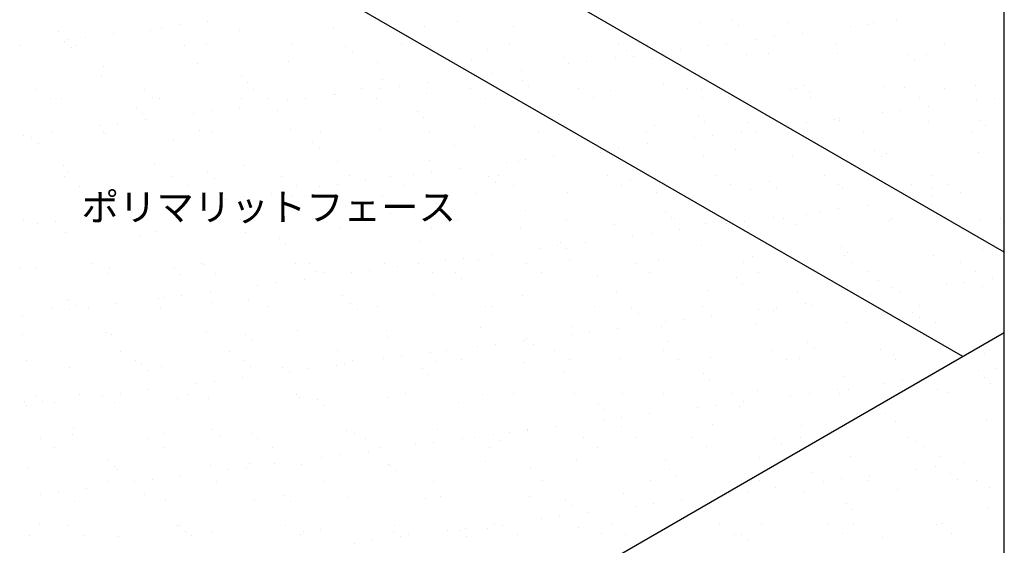
# Model space of a CAD drawing. Units: millimetres. Extents: x 0 to 1380, y 0 to 955.
# Drawn here: x 1021 to 1380, y 281 to 473 of the extents above; entities that cross this region are included whole.
import ezdxf
from ezdxf.enums import TextEntityAlignment as Align

# ---------------------------------------------------------------- set-up
doc = ezdxf.new("R2010")
doc.units = ezdxf.units.MM
doc.header["$LTSCALE"] = 0.5
for name, color, linetype in [('BOUSUI', 1, 'Continuous'), ('MOJI', 7, 'Continuous'), ('WAKU', 7, 'Continuous')]:
    doc.layers.add(name, color=color, linetype=linetype)
doc.layers.add('HATCH', color=9, linetype='Continuous', lineweight=5)

msp = doc.modelspace()

# ---------------------------------------------------------------- linework, layer by layer
at = {"layer": 'BOUSUI'}
for p, q in [((1380, 388.14), (710.99, 774.39)), ((1364.84, 349.99), (710.99, 727.49)), ((1021.25, 151.62), (1380, 358.74))]:
    msp.add_line(p, q, dxfattribs=at)
at = {"layer": 'HATCH', "linetype": 'Continuous'}
for p, q in [((1072.79, 470.06), (1072.79, 470.06)), ((1079.4, 470.93), (1079.4, 470.93)), ((1089.72, 472.29), (1089.72, 472.29)), ((1135.57, 470), (1135.57, 470)), ((1168.82, 470.43), (1168.82, 470.43)), ((1180.64, 472.24), (1180.64, 472.24)), ((1201.3, 470.27), (1201.3, 470.27)), ((1235.61, 471.51), (1235.61, 471.51)), ((1268.85, 471.93), (1268.85, 471.93)), ((1280.69, 472.83), (1280.69, 472.83)), ((1283.03, 470.68), (1283.03, 470.68)), ((1301.34, 471.78), (1301.34, 471.78)), ((1323.8, 470.22), (1323.8, 470.22)), ((1330.41, 471.09), (1330.41, 471.09)), ((1332.26, 471.71), (1332.26, 471.71)), ((1340.73, 472.45), (1340.73, 472.45)), ((1035.54, 468.5), (1035.54, 468.5)), ((1045.21, 466.43), (1045.21, 466.43)), ((1055.54, 467.79), (1055.54, 467.79)), ((1068.78, 468.92), (1068.78, 468.92)), ((1101.27, 468.77), (1101.27, 468.77)), ((1296.22, 466.59), (1296.22, 466.59)), ((1306.55, 467.95), (1306.55, 467.95)), ((1021.35, 463.29), (1021.35, 463.29)), ((1037.74, 464.8), (1037.74, 464.8)), ((1038.6, 465.56), (1038.6, 465.56)), ((1041.65, 463.49), (1041.65, 463.49)), ((1081.2, 463.56), (1081.2, 463.56)), ((1089.31, 463.68), (1089.31, 463.68)), ((1120.75, 463.64), (1120.75, 463.64)), ((1140.13, 463.24), (1140.13, 463.24)), ((1160.3, 463.71), (1160.3, 463.71)), ((1199.85, 463.78), (1199.85, 463.78)), ((1239.4, 463.85), (1239.4, 463.85)), ((1272.36, 463.45), (1272.36, 463.45)), ((1278.95, 463.92), (1278.95, 463.92)), ((1289.61, 465.72), (1289.61, 465.72)), ((1318.5, 464), (1318.5, 464)), ((1358.05, 464.07), (1358.05, 464.07)), ((1040.08, 462.66), (1040.08, 462.66)), ((1142.47, 461.1), (1142.47, 461.1)), ((1191.69, 462.12), (1191.69, 462.12)), ((1242.51, 461.68), (1242.51, 461.68)), ((1244.85, 459.54), (1244.85, 459.54)), ((1255.43, 461.22), (1255.43, 461.22)), ((1262.04, 462.09), (1262.04, 462.09)), ((1286.02, 460.02), (1286.02, 460.02)), ((1294.08, 460.56), (1294.08, 460.56)), ((1319.27, 460.45), (1319.27, 460.45)), ((1344.9, 460.12), (1344.9, 460.12)), ((1351.75, 460.29), (1351.75, 460.29)), ((1051.66, 455.78), (1051.66, 455.78)), ((1085.96, 457.02), (1085.96, 457.02)), ((1119.2, 457.44), (1119.2, 457.44)), ((1151.69, 457.28), (1151.69, 457.28)), ((1185.99, 458.52), (1185.99, 458.52)), ((1219.23, 458.94), (1219.23, 458.94)), ((1221.24, 456.72), (1221.24, 456.72)), ((1227.85, 457.59), (1227.85, 457.59)), ((1238.18, 458.95), (1238.18, 458.95)), ((1251.72, 458.79), (1251.72, 458.79)), ((1347.24, 457.98), (1347.24, 457.98)), ((1051.13, 452.53), (1051.13, 452.53)), ((1101.95, 452.1), (1101.95, 452.1)), ((1187.05, 452.22), (1187.05, 452.22)), ((1193.67, 453.09), (1193.67, 453.09)), ((1203.99, 454.45), (1203.99, 454.45)), ((1104.29, 449.95), (1104.29, 449.95)), ((1153.52, 450.97), (1153.52, 450.97)), ((1159.48, 448.59), (1159.48, 448.59)), ((1169.8, 449.95), (1169.8, 449.95)), ((1204.33, 450.54), (1204.33, 450.54)), ((1255.9, 449.41), (1255.9, 449.41)), ((1306.72, 448.98), (1306.72, 448.98)), ((1336.44, 448.54), (1336.44, 448.54)), ((1369.68, 448.96), (1369.68, 448.96)), ((1027.27, 447.39), (1027.27, 447.39)), ((1066.82, 447.46), (1066.82, 447.46)), ((1106.37, 447.53), (1106.37, 447.53)), ((1135.62, 445.45), (1135.62, 445.45)), ((1136.37, 445.53), (1136.37, 445.53)), ((1145.92, 447.6), (1145.92, 447.6)), ((1152.87, 447.72), (1152.87, 447.72)), ((1169.62, 445.96), (1169.62, 445.96)), ((1185.47, 447.67), (1185.47, 447.67)), ((1202.1, 445.8), (1202.1, 445.8)), ((1206.67, 448.39), (1206.67, 448.39)), ((1225.02, 447.74), (1225.02, 447.74)), ((1236.41, 447.04), (1236.41, 447.04)), ((1264.57, 447.82), (1264.57, 447.82)), ((1269.65, 447.46), (1269.65, 447.46)), ((1302.14, 447.31), (1302.14, 447.31)), ((1304.12, 447.89), (1304.12, 447.89)), ((1309.06, 446.83), (1309.06, 446.83)), ((1343.67, 447.96), (1343.67, 447.96)), ((1358.29, 447.85), (1358.29, 447.85)), ((1032.63, 443.97), (1032.63, 443.97)), ((1036.34, 444.03), (1036.34, 444.03)), ((1069.58, 444.45), (1069.58, 444.45)), ((1072.18, 444.05), (1072.18, 444.05)), ((1102.07, 444.3), (1102.07, 444.3)), ((1111.73, 444.12), (1111.73, 444.12)), ((1118.68, 443.22), (1118.68, 443.22)), ((1125.29, 444.09), (1125.29, 444.09)), ((1151.28, 444.19), (1151.28, 444.19)), ((1190.83, 444.26), (1190.83, 444.26)), ((1230.38, 444.33), (1230.38, 444.33)), ((1269.92, 444.4), (1269.92, 444.4)), ((1309.47, 444.48), (1309.47, 444.48)), ((1349.02, 444.55), (1349.02, 444.55)), ((1369.69, 443.38), (1369.69, 443.38)), ((1376.3, 444.25), (1376.3, 444.25)), ((1063.77, 440.95), (1063.77, 440.95)), ((1066.11, 438.81), (1066.11, 438.81)), ((1084.5, 438.72), (1084.5, 438.72)), ((1091.11, 439.59), (1091.11, 439.59)), ((1101.43, 440.95), (1101.43, 440.95)), ((1115.34, 439.83), (1115.34, 439.83)), ((1166.16, 439.39), (1166.16, 439.39)), ((1217.72, 438.27), (1217.72, 438.27)), ((1268.54, 437.83), (1268.54, 437.83)), ((1335.51, 438.88), (1335.51, 438.88)), ((1342.12, 439.75), (1342.12, 439.75)), ((1352.44, 441.11), (1352.44, 441.11)), ((1050.31, 434.22), (1050.31, 434.22)), ((1056.92, 435.09), (1056.92, 435.09)), ((1067.25, 436.45), (1067.25, 436.45)), ((1168.5, 437.25), (1168.5, 437.25)), ((1220.03, 434.47), (1220.03, 434.47)), ((1252.52, 434.32), (1252.52, 434.32)), ((1270.88, 435.69), (1270.88, 435.69)), ((1286.82, 435.55), (1286.82, 435.55)), ((1301.32, 434.38), (1301.32, 434.38)), ((1307.93, 435.25), (1307.93, 435.25)), ((1318.26, 436.61), (1318.26, 436.61)), ((1320.07, 435.98), (1320.07, 435.98)), ((1320.11, 436.71), (1320.11, 436.71)), ((1352.55, 435.82), (1352.55, 435.82)), ((1370.93, 436.27), (1370.93, 436.27)), ((1373.27, 434.13), (1373.27, 434.13)), ((1022.74, 430.59), (1022.74, 430.59)), ((1033.06, 431.95), (1033.06, 431.95)), ((1051.91, 431.69), (1051.91, 431.69)), ((1052.46, 431.31), (1052.46, 431.31)), ((1086.76, 432.55), (1086.76, 432.55)), ((1091.46, 431.76), (1091.46, 431.76)), ((1120, 432.97), (1120, 432.97)), ((1131.01, 431.83), (1131.01, 431.83)), ((1152.49, 432.81), (1152.49, 432.81)), ((1170.56, 431.91), (1170.56, 431.91)), ((1186.79, 434.05), (1186.79, 434.05)), ((1210.11, 431.98), (1210.11, 431.98)), ((1249.66, 432.05), (1249.66, 432.05)), ((1273.75, 430.75), (1273.75, 430.75)), ((1284.07, 432.11), (1284.07, 432.11)), ((1289.2, 432.12), (1289.2, 432.12)), ((1328.75, 432.19), (1328.75, 432.19)), ((1368.3, 432.27), (1368.3, 432.27)), ((1025.59, 429.8), (1025.59, 429.8)), ((1027.93, 427.66), (1027.93, 427.66)), ((1077.16, 428.68), (1077.16, 428.68)), ((1127.98, 428.24), (1127.98, 428.24)), ((1179.55, 427.12), (1179.55, 427.12)), ((1249.89, 427.61), (1249.89, 427.61)), ((1267.14, 429.88), (1267.14, 429.88)), ((1130.32, 426.1), (1130.32, 426.1)), ((1230.36, 426.68), (1230.36, 426.68)), ((1232.71, 424.54), (1232.71, 424.54)), ((1232.95, 425.38), (1232.95, 425.38)), ((1239.56, 426.25), (1239.56, 426.25)), ((1281.93, 425.56), (1281.93, 425.56)), ((1332.75, 425.13), (1332.75, 425.13)), ((1337.24, 424.07), (1337.24, 424.07)), ((1370.48, 424.49), (1370.48, 424.49)), ((1070.38, 419.98), (1070.38, 419.98)), ((1102.87, 419.83), (1102.87, 419.83)), ((1137.17, 421.06), (1137.17, 421.06)), ((1170.42, 421.49), (1170.42, 421.49)), ((1198.76, 420.88), (1198.76, 420.88)), ((1202.9, 421.33), (1202.9, 421.33)), ((1205.37, 421.75), (1205.37, 421.75)), ((1215.7, 423.11), (1215.7, 423.11)), ((1237.21, 422.57), (1237.21, 422.57)), ((1270.45, 422.99), (1270.45, 422.99)), ((1302.94, 422.83), (1302.94, 422.83)), ((1335.09, 422.98), (1335.09, 422.98)), ((1037.14, 419.56), (1037.14, 419.56)), ((1038.98, 417.53), (1038.98, 417.53)), ((1089.8, 417.1), (1089.8, 417.1)), ((1164.58, 416.38), (1164.58, 416.38)), ((1171.19, 417.25), (1171.19, 417.25)), ((1181.51, 418.61), (1181.51, 418.61)), ((1037.53, 415.58), (1037.53, 415.58)), ((1077.08, 415.65), (1077.08, 415.65)), ((1092.14, 414.95), (1092.14, 414.95)), ((1116.63, 415.73), (1116.63, 415.73)), ((1137, 412.75), (1137, 412.75)), ((1141.37, 415.97), (1141.37, 415.97)), ((1147.33, 414.11), (1147.33, 414.11)), ((1156.18, 415.8), (1156.18, 415.8)), ((1192.19, 415.54), (1192.19, 415.54)), ((1194.53, 413.39), (1194.53, 413.39)), ((1195.73, 415.87), (1195.73, 415.87)), ((1235.28, 415.94), (1235.28, 415.94)), ((1243.75, 414.42), (1243.75, 414.42)), ((1274.83, 416.01), (1274.83, 416.01)), ((1280.18, 412.6), (1280.18, 412.6)), ((1294.57, 413.98), (1294.57, 413.98)), ((1314.38, 416.09), (1314.38, 416.09)), ((1319.73, 412.67), (1319.73, 412.67)), ((1346.14, 412.86), (1346.14, 412.86)), ((1353.93, 416.16), (1353.93, 416.16)), ((1359.28, 412.75), (1359.28, 412.75)), ((1042.88, 412.17), (1042.88, 412.17)), ((1082.43, 412.24), (1082.43, 412.24)), ((1113.14, 409.61), (1113.14, 409.61)), ((1121.98, 412.31), (1121.98, 412.31)), ((1130.39, 411.88), (1130.39, 411.88)), ((1161.53, 412.39), (1161.53, 412.39)), ((1187.59, 409.58), (1187.59, 409.58)), ((1201.08, 412.46), (1201.08, 412.46)), ((1220.83, 410), (1220.83, 410)), ((1240.63, 412.53), (1240.63, 412.53)), ((1253.32, 409.85), (1253.32, 409.85)), ((1287.62, 411.08), (1287.62, 411.08)), ((1296.91, 411.83), (1296.91, 411.83)), ((1320.87, 411.51), (1320.87, 411.51)), ((1353.35, 411.35), (1353.35, 411.35)), ((1364.15, 409.77), (1364.15, 409.77)), ((1051.62, 405.95), (1051.62, 405.95)), ((1053.26, 406.84), (1053.26, 406.84)), ((1087.56, 408.07), (1087.56, 408.07)), ((1096.21, 407.38), (1096.21, 407.38)), ((1102.82, 408.25), (1102.82, 408.25)), ((1120.8, 408.5), (1120.8, 408.5)), ((1153.29, 408.34), (1153.29, 408.34)), ((1347.22, 407.54), (1347.22, 407.54)), ((1353.83, 408.41), (1353.83, 408.41)), ((1053.96, 403.81), (1053.96, 403.81)), ((1062.02, 402.88), (1062.02, 402.88)), ((1068.63, 403.75), (1068.63, 403.75)), ((1078.96, 405.11), (1078.96, 405.11)), ((1103.19, 404.83), (1103.19, 404.83)), ((1154.01, 404.39), (1154.01, 404.39)), ((1156.35, 402.25), (1156.35, 402.25)), ((1205.58, 403.27), (1205.58, 403.27)), ((1256.39, 402.83), (1256.39, 402.83)), ((1313.03, 403.04), (1313.03, 403.04)), ((1319.64, 403.91), (1319.64, 403.91)), ((1329.97, 405.27), (1329.97, 405.27)), ((1022.61, 399.82), (1022.61, 399.82)), ((1027.84, 398.37), (1027.84, 398.37)), ((1034.45, 399.25), (1034.45, 399.25)), ((1044.77, 400.6), (1044.77, 400.6)), ((1062.16, 399.89), (1062.16, 399.89)), ((1101.71, 399.96), (1101.71, 399.96)), ((1141.26, 400.03), (1141.26, 400.03)), ((1180.81, 400.1), (1180.81, 400.1)), ((1220.36, 400.18), (1220.36, 400.18)), ((1258.74, 400.69), (1258.74, 400.69)), ((1259.91, 400.25), (1259.91, 400.25)), ((1271.25, 398.52), (1271.25, 398.52)), ((1278.84, 398.54), (1278.84, 398.54)), ((1285.46, 399.41), (1285.46, 399.41)), ((1295.78, 400.77), (1295.78, 400.77)), ((1299.46, 400.32), (1299.46, 400.32)), ((1303.74, 398.36), (1303.74, 398.36)), ((1307.96, 401.71), (1307.96, 401.71)), ((1338.04, 399.6), (1338.04, 399.6)), ((1339.01, 400.39), (1339.01, 400.39)), ((1358.78, 401.27), (1358.78, 401.27)), ((1361.12, 399.13), (1361.12, 399.13)), ((1371.28, 400.02), (1371.28, 400.02)), ((1378.56, 400.46), (1378.56, 400.46)), ((1037.94, 395.09), (1037.94, 395.09)), ((1071.18, 395.51), (1071.18, 395.51)), ((1103.67, 395.36), (1103.67, 395.36)), ((1137.97, 396.59), (1137.97, 396.59)), ((1171.22, 397.02), (1171.22, 397.02)), ((1203.7, 396.86), (1203.7, 396.86)), ((1238.01, 398.1), (1238.01, 398.1)), ((1251.27, 394.91), (1251.27, 394.91)), ((1261.59, 396.27), (1261.59, 396.27)), ((1065.01, 393.68), (1065.01, 393.68)), ((1115.83, 393.25), (1115.83, 393.25)), ((1118.17, 391.1), (1118.17, 391.1)), ((1167.4, 392.12), (1167.4, 392.12)), ((1218.22, 391.69), (1218.22, 391.69)), ((1227.41, 391.77), (1227.41, 391.77)), ((1244.66, 394.04), (1244.66, 394.04)), ((1210.47, 389.54), (1210.47, 389.54)), ((1217.08, 390.41), (1217.08, 390.41)), ((1220.56, 389.54), (1220.56, 389.54)), ((1269.78, 390.56), (1269.78, 390.56)), ((1320.6, 390.13), (1320.6, 390.13)), ((1322.94, 387.98), (1322.94, 387.98)), ((1372.17, 389), (1372.17, 389)), ((1121.6, 384.03), (1121.6, 384.03)), ((1126.88, 383.92), (1126.88, 383.92)), ((1166.43, 384), (1166.43, 384)), ((1176.29, 385.04), (1176.29, 385.04)), ((1182.9, 385.91), (1182.9, 385.91)), ((1188.39, 385.11), (1188.39, 385.11)), ((1193.22, 387.27), (1193.22, 387.27)), ((1205.98, 384.07), (1205.98, 384.07)), ((1221.63, 385.53), (1221.63, 385.53)), ((1245.53, 384.14), (1245.53, 384.14)), ((1254.12, 385.38), (1254.12, 385.38)), ((1285.08, 384.21), (1285.08, 384.21)), ((1288.42, 386.61), (1288.42, 386.61)), ((1321.67, 387.04), (1321.67, 387.04)), ((1324.63, 384.28), (1324.63, 384.28)), ((1354.15, 386.88), (1354.15, 386.88)), ((1364.18, 384.36), (1364.18, 384.36)), ((1021.57, 382.52), (1021.57, 382.52)), ((1026.83, 382.54), (1026.83, 382.54)), ((1047.79, 383.78), (1047.79, 383.78)), ((1053.14, 380.37), (1053.14, 380.37)), ((1054.06, 382.37), (1054.06, 382.37)), ((1077.65, 382.1), (1077.65, 382.1)), ((1087.33, 383.85), (1087.33, 383.85)), ((1088.36, 383.6), (1088.36, 383.6)), ((1092.69, 380.44), (1092.69, 380.44)), ((1129.22, 380.98), (1129.22, 380.98)), ((1132.24, 380.51), (1132.24, 380.51)), ((1142.1, 380.54), (1142.1, 380.54)), ((1148.71, 381.41), (1148.71, 381.41)), ((1154.09, 383.87), (1154.09, 383.87)), ((1159.04, 382.77), (1159.04, 382.77)), ((1171.79, 380.58), (1171.79, 380.58)), ((1180.04, 380.54), (1180.04, 380.54)), ((1211.34, 380.66), (1211.34, 380.66)), ((1250.89, 380.73), (1250.89, 380.73)), ((1290.44, 380.8), (1290.44, 380.8)), ((1329.99, 380.87), (1329.99, 380.87)), ((1369.54, 380.94), (1369.54, 380.94)), ((1079.99, 379.95), (1079.99, 379.95)), ((1114.53, 376.91), (1114.53, 376.91)), ((1124.85, 378.27), (1124.85, 378.27)), ((1182.38, 378.39), (1182.38, 378.39)), ((1231.61, 379.42), (1231.61, 379.42)), ((1282.42, 378.98), (1282.42, 378.98)), ((1284.77, 376.83), (1284.77, 376.83)), ((1333.99, 377.86), (1333.99, 377.86)), ((1365.54, 377.07), (1365.54, 377.07)), ((1375.86, 378.43), (1375.86, 378.43)), ((1090.67, 373.76), (1090.67, 373.76)), ((1107.92, 376.04), (1107.92, 376.04)), ((1238.81, 373.62), (1238.81, 373.62)), ((1272.05, 374.05), (1272.05, 374.05)), ((1304.54, 373.89), (1304.54, 373.89)), ((1338.84, 375.13), (1338.84, 375.13)), ((1341.67, 373.93), (1341.67, 373.93)), ((1358.93, 376.2), (1358.93, 376.2)), ((1372.08, 375.55), (1372.08, 375.55)), ((1038.74, 370.62), (1038.74, 370.62)), ((1039.48, 370.95), (1039.48, 370.95)), ((1071.98, 371.04), (1071.98, 371.04)), ((1073.73, 371.53), (1073.73, 371.53)), ((1080.34, 372.41), (1080.34, 372.41)), ((1091.04, 369.83), (1091.04, 369.83)), ((1104.47, 370.89), (1104.47, 370.89)), ((1138.77, 372.12), (1138.77, 372.12)), ((1172.02, 372.54), (1172.02, 372.54)), ((1204.5, 372.39), (1204.5, 372.39)), ((1324.74, 371.7), (1324.74, 371.7)), ((1331.35, 372.57), (1331.35, 372.57)), ((1032.87, 368.01), (1032.87, 368.01)), ((1039.55, 367.03), (1039.55, 367.03)), ((1041.82, 368.81), (1041.82, 368.81)), ((1046.16, 367.9), (1046.16, 367.9)), ((1056.48, 369.26), (1056.48, 369.26)), ((1072.42, 368.09), (1072.42, 368.09)), ((1111.97, 368.16), (1111.97, 368.16)), ((1141.86, 369.39), (1141.86, 369.39)), ((1144.2, 367.25), (1144.2, 367.25)), ((1151.52, 368.23), (1151.52, 368.23)), ((1191.07, 368.3), (1191.07, 368.3)), ((1193.43, 368.27), (1193.43, 368.27)), ((1230.62, 368.37), (1230.62, 368.37)), ((1244.25, 367.83), (1244.25, 367.83)), ((1270.17, 368.45), (1270.17, 368.45)), ((1290.55, 367.2), (1290.55, 367.2)), ((1295.81, 366.71), (1295.81, 366.71)), ((1297.16, 368.07), (1297.16, 368.07)), ((1307.49, 369.43), (1307.49, 369.43)), ((1309.72, 368.52), (1309.72, 368.52)), ((1346.63, 366.27), (1346.63, 366.27)), ((1349.27, 368.59), (1349.27, 368.59)), ((1022.3, 364.76), (1022.3, 364.76)), ((1246.59, 365.69), (1246.59, 365.69)), ((1256.37, 362.7), (1256.37, 362.7)), ((1262.98, 363.57), (1262.98, 363.57)), ((1273.3, 364.93), (1273.3, 364.93)), ((1322.47, 362.57), (1322.47, 362.57)), ((1348.97, 364.13), (1348.97, 364.13)), ((1354.95, 362.41), (1354.95, 362.41)), ((1089.16, 359.13), (1089.16, 359.13)), ((1122.4, 359.56), (1122.4, 359.56)), ((1154.89, 359.4), (1154.89, 359.4)), ((1189.19, 360.64), (1189.19, 360.64)), ((1222.43, 361.06), (1222.43, 361.06)), ((1228.79, 359.07), (1228.79, 359.07)), ((1239.12, 360.43), (1239.12, 360.43)), ((1254.92, 360.91), (1254.92, 360.91)), ((1289.22, 362.14), (1289.22, 362.14)), ((1022.37, 358.05), (1022.37, 358.05)), ((1052.86, 358.68), (1052.86, 358.68)), ((1054.86, 357.9), (1054.86, 357.9)), ((1103.68, 358.25), (1103.68, 358.25)), ((1106.02, 356.1), (1106.02, 356.1)), ((1155.25, 357.12), (1155.25, 357.12)), ((1204.93, 355.93), (1204.93, 355.93)), ((1206.07, 356.69), (1206.07, 356.69)), ((1222.18, 358.2), (1222.18, 358.2)), ((1257.64, 355.56), (1257.64, 355.56)), ((1058.04, 351.98), (1058.04, 351.98)), ((1097.59, 352.05), (1097.59, 352.05)), ((1137.14, 352.12), (1137.14, 352.12)), ((1176.69, 352.19), (1176.69, 352.19)), ((1188, 353.7), (1188, 353.7)), ((1194.61, 354.57), (1194.61, 354.57)), ((1208.41, 354.54), (1208.41, 354.54)), ((1216.24, 352.27), (1216.24, 352.27)), ((1255.79, 352.34), (1255.79, 352.34)), ((1295.34, 352.41), (1295.34, 352.41)), ((1308.46, 355.13), (1308.46, 355.13)), ((1310.8, 352.98), (1310.8, 352.98)), ((1334.89, 352.48), (1334.89, 352.48)), ((1360.02, 354), (1360.02, 354)), ((1374.44, 352.55), (1374.44, 352.55)), ((1023.85, 348.5), (1023.85, 348.5)), ((1063.4, 348.57), (1063.4, 348.57)), ((1102.95, 348.64), (1102.95, 348.64)), ((1142.5, 348.71), (1142.5, 348.71)), ((1153.81, 349.2), (1153.81, 349.2)), ((1160.42, 350.07), (1160.42, 350.07)), ((1170.75, 351.43), (1170.75, 351.43)), ((1172.82, 348.07), (1172.82, 348.07)), ((1182.05, 348.78), (1182.05, 348.78)), ((1221.6, 348.85), (1221.6, 348.85)), ((1239.61, 349.15), (1239.61, 349.15)), ((1261.15, 348.93), (1261.15, 348.93)), ((1272.85, 349.58), (1272.85, 349.58)), ((1300.7, 349), (1300.7, 349)), ((1305.34, 349.42), (1305.34, 349.42)), ((1339.64, 350.66), (1339.64, 350.66)), ((1340.24, 349.07), (1340.24, 349.07)), ((1372.88, 351.08), (1372.88, 351.08)), ((1379.79, 349.14), (1379.79, 349.14)), ((1039.54, 346.15), (1039.54, 346.15)), ((1065.51, 347.1), (1065.51, 347.1)), ((1067.85, 344.95), (1067.85, 344.95)), ((1072.78, 346.57), (1072.78, 346.57)), ((1105.27, 346.41), (1105.27, 346.41)), ((1117.07, 345.98), (1117.07, 345.98)), ((1119.63, 344.69), (1119.63, 344.69)), ((1126.24, 345.57), (1126.24, 345.57)), ((1136.56, 346.92), (1136.56, 346.92)), ((1139.57, 347.65), (1139.57, 347.65)), ((1167.89, 345.54), (1167.89, 345.54)), ((1205.3, 347.92), (1205.3, 347.92)), ((1219.46, 344.42), (1219.46, 344.42)), ((1370.63, 344.86), (1370.63, 344.86)), ((1377.24, 345.73), (1377.24, 345.73)), ((1092.05, 341.06), (1092.05, 341.06)), ((1102.38, 342.42), (1102.38, 342.42)), ((1170.23, 343.4), (1170.23, 343.4)), ((1270.28, 343.98), (1270.28, 343.98)), ((1272.62, 341.84), (1272.62, 341.84)), ((1321.84, 342.86), (1321.84, 342.86)), ((1343.06, 341.23), (1343.06, 341.23)), ((1353.38, 342.59), (1353.38, 342.59)), ((1372.66, 342.42), (1372.66, 342.42)), ((1068.19, 337.92), (1068.19, 337.92)), ((1085.44, 340.19), (1085.44, 340.19)), ((1290.02, 337.67), (1290.02, 337.67)), ((1319.2, 338.09), (1319.2, 338.09)), ((1323.27, 338.09), (1323.27, 338.09)), ((1336.45, 340.36), (1336.45, 340.36)), ((1355.75, 337.94), (1355.75, 337.94)), ((1375, 340.28), (1375, 340.28)), ((1027.33, 335.95), (1027.33, 335.95)), ((1029.67, 333.81), (1029.67, 333.81)), ((1043.13, 336.21), (1043.13, 336.21)), ((1051.26, 335.69), (1051.26, 335.69)), ((1057.87, 336.56), (1057.87, 336.56)), ((1078.9, 334.83), (1078.9, 334.83)), ((1082.68, 336.28), (1082.68, 336.28)), ((1089.96, 334.66), (1089.96, 334.66)), ((1122.23, 336.36), (1122.23, 336.36)), ((1123.2, 335.09), (1123.2, 335.09)), ((1129.71, 334.39), (1129.71, 334.39)), ((1155.69, 334.93), (1155.69, 334.93)), ((1161.78, 336.43), (1161.78, 336.43)), ((1189.99, 336.17), (1189.99, 336.17)), ((1201.33, 336.5), (1201.33, 336.5)), ((1223.23, 336.59), (1223.23, 336.59)), ((1240.88, 336.57), (1240.88, 336.57)), ((1255.72, 336.44), (1255.72, 336.44)), ((1280.43, 336.64), (1280.43, 336.64)), ((1302.26, 335.86), (1302.26, 335.86)), ((1308.87, 336.73), (1308.87, 336.73)), ((1319.98, 336.72), (1319.98, 336.72)), ((1359.52, 336.79), (1359.52, 336.79)), ((1023.17, 333.58), (1023.17, 333.58)), ((1023.68, 332.06), (1023.68, 332.06)), ((1034.01, 333.42), (1034.01, 333.42)), ((1055.66, 333.43), (1055.66, 333.43)), ((1132.05, 332.25), (1132.05, 332.25)), ((1181.28, 333.27), (1181.28, 333.27)), ((1232.1, 332.83), (1232.1, 332.83)), ((1234.44, 330.69), (1234.44, 330.69)), ((1268.08, 331.36), (1268.08, 331.36)), ((1274.69, 332.23), (1274.69, 332.23)), ((1283.67, 331.71), (1283.67, 331.71)), ((1285.01, 333.59), (1285.01, 333.59)), ((1334.49, 331.28), (1334.49, 331.28)), ((1233.89, 326.86), (1233.89, 326.86)), ((1240.5, 327.73), (1240.5, 327.73)), ((1250.83, 329.09), (1250.83, 329.09)), ((1336.83, 329.13), (1336.83, 329.13)), ((1373.68, 326.61), (1373.68, 326.61)), ((1040.72, 323.68), (1040.72, 323.68)), ((1091.54, 323.25), (1091.54, 323.25)), ((1140.37, 323.18), (1140.37, 323.18)), ((1173.62, 323.6), (1173.62, 323.6)), ((1206.1, 323.45), (1206.1, 323.45)), ((1206.32, 323.23), (1206.32, 323.23)), ((1216.64, 324.59), (1216.64, 324.59)), ((1240.41, 324.68), (1240.41, 324.68)), ((1273.65, 325.11), (1273.65, 325.11)), ((1306.14, 324.95), (1306.14, 324.95)), ((1340.44, 326.19), (1340.44, 326.19)), ((1028.75, 320.1), (1028.75, 320.1)), ((1040.34, 321.68), (1040.34, 321.68)), ((1068.3, 320.18), (1068.3, 320.18)), ((1073.58, 322.1), (1073.58, 322.1)), ((1093.88, 321.1), (1093.88, 321.1)), ((1106.07, 321.94), (1106.07, 321.94)), ((1107.85, 320.25), (1107.85, 320.25)), ((1143.1, 322.12), (1143.1, 322.12)), ((1147.4, 320.32), (1147.4, 320.32)), ((1182.46, 320.08), (1182.46, 320.08)), ((1186.95, 320.39), (1186.95, 320.39)), ((1193.92, 321.69), (1193.92, 321.69)), ((1196.26, 319.54), (1196.26, 319.54)), ((1199.71, 322.36), (1199.71, 322.36)), ((1226.5, 320.46), (1226.5, 320.46)), ((1245.49, 320.57), (1245.49, 320.57)), ((1266.05, 320.54), (1266.05, 320.54)), ((1296.31, 320.13), (1296.31, 320.13)), ((1305.6, 320.61), (1305.6, 320.61)), ((1345.15, 320.68), (1345.15, 320.68)), ((1034.1, 316.69), (1034.1, 316.69)), ((1073.65, 316.76), (1073.65, 316.76)), ((1113.2, 316.84), (1113.2, 316.84)), ((1152.75, 316.91), (1152.75, 316.91)), ((1165.52, 317.85), (1165.52, 317.85)), ((1172.13, 318.73), (1172.13, 318.73)), ((1192.3, 316.98), (1192.3, 316.98)), ((1231.85, 317.05), (1231.85, 317.05)), ((1271.4, 317.12), (1271.4, 317.12)), ((1298.65, 317.98), (1298.65, 317.98)), ((1310.95, 317.2), (1310.95, 317.2)), ((1347.88, 319.01), (1347.88, 319.01)), ((1350.5, 317.27), (1350.5, 317.27)), ((1131.34, 313.35), (1131.34, 313.35)), ((1137.95, 314.22), (1137.95, 314.22)), ((1148.27, 315.58), (1148.27, 315.58)), ((1290.82, 313.2), (1290.82, 313.2)), ((1324.07, 313.62), (1324.07, 313.62)), ((1356.55, 313.47), (1356.55, 313.47)), ((1023.97, 309.11), (1023.97, 309.11)), ((1053.36, 312.1), (1053.36, 312.1)), ((1055.7, 309.96), (1055.7, 309.96)), ((1056.46, 308.96), (1056.46, 308.96)), ((1090.76, 310.19), (1090.76, 310.19)), ((1097.15, 308.85), (1097.15, 308.85)), ((1103.76, 309.72), (1103.76, 309.72)), ((1104.93, 310.98), (1104.93, 310.98)), ((1114.09, 311.08), (1114.09, 311.08)), ((1124, 310.62), (1124, 310.62)), ((1155.74, 310.54), (1155.74, 310.54)), ((1156.49, 310.46), (1156.49, 310.46)), ((1190.79, 311.7), (1190.79, 311.7)), ((1207.31, 309.42), (1207.31, 309.42)), ((1224.03, 312.12), (1224.03, 312.12)), ((1256.52, 311.96), (1256.52, 311.96)), ((1258.13, 308.98), (1258.13, 308.98)), ((1348.16, 309.02), (1348.16, 309.02)), ((1354.77, 309.89), (1354.77, 309.89)), ((1365.09, 311.25), (1365.09, 311.25)), ((1069.58, 305.22), (1069.58, 305.22)), ((1079.9, 306.58), (1079.9, 306.58)), ((1158.08, 308.4), (1158.08, 308.4)), ((1260.47, 306.84), (1260.47, 306.84)), ((1309.7, 307.86), (1309.7, 307.86)), ((1320.58, 305.39), (1320.58, 305.39)), ((1330.91, 306.75), (1330.91, 306.75)), ((1360.52, 307.42), (1360.52, 307.42)), ((1362.86, 305.28), (1362.86, 305.28)), ((1369.78, 304.99), (1369.78, 304.99)), ((1045.71, 302.08), (1045.71, 302.08)), ((1053.38, 304.41), (1053.38, 304.41)), ((1062.96, 304.35), (1062.96, 304.35)), ((1092.93, 304.48), (1092.93, 304.48)), ((1132.48, 304.55), (1132.48, 304.55)), ((1172.03, 304.63), (1172.03, 304.63)), ((1211.58, 304.7), (1211.58, 304.7)), ((1251.13, 304.77), (1251.13, 304.77)), ((1290.68, 304.84), (1290.68, 304.84)), ((1296.72, 302.25), (1296.72, 302.25)), ((1313.97, 304.52), (1313.97, 304.52)), ((1330.23, 304.91), (1330.23, 304.91)), ((1341.24, 301.72), (1341.24, 301.72)), ((1374.48, 302.14), (1374.48, 302.14)), ((1028.78, 299.85), (1028.78, 299.85)), ((1035.39, 300.72), (1035.39, 300.72)), ((1066.75, 299.83), (1066.75, 299.83)), ((1117.57, 299.4), (1117.57, 299.4)), ((1141.17, 298.71), (1141.17, 298.71)), ((1169.13, 298.27), (1169.13, 298.27)), ((1174.42, 299.13), (1174.42, 299.13)), ((1206.9, 298.98), (1206.9, 298.98)), ((1219.95, 297.84), (1219.95, 297.84)), ((1241.21, 300.21), (1241.21, 300.21)), ((1274.45, 300.64), (1274.45, 300.64)), ((1279.79, 300.02), (1279.79, 300.02)), ((1286.4, 300.89), (1286.4, 300.89)), ((1306.94, 300.48), (1306.94, 300.48)), ((1041.14, 297.2), (1041.14, 297.2)), ((1074.38, 297.63), (1074.38, 297.63)), ((1106.87, 297.47), (1106.87, 297.47)), ((1119.91, 297.25), (1119.91, 297.25)), ((1222.29, 295.69), (1222.29, 295.69)), ((1245.6, 295.52), (1245.6, 295.52)), ((1252.21, 296.39), (1252.21, 296.39)), ((1262.54, 297.75), (1262.54, 297.75)), ((1271.52, 296.71), (1271.52, 296.71)), ((1322.34, 296.28), (1322.34, 296.28)), ((1373.91, 295.15), (1373.91, 295.15)), ((1211.42, 291.01), (1211.42, 291.01)), ((1218.03, 291.89), (1218.03, 291.89)), ((1228.35, 293.24), (1228.35, 293.24)), ((1324.68, 294.13), (1324.68, 294.13)), ((1028.57, 288.69), (1028.57, 288.69)), ((1039.01, 288.3), (1039.01, 288.3)), ((1078.56, 288.37), (1078.56, 288.37)), ((1079.39, 288.25), (1079.39, 288.25)), ((1118.11, 288.45), (1118.11, 288.45)), ((1130.96, 287.13), (1130.96, 287.13)), ((1157.66, 288.52), (1157.66, 288.52)), ((1183.84, 287.38), (1183.84, 287.38)), ((1191.59, 287.23), (1191.59, 287.23)), ((1194.17, 288.74), (1194.17, 288.74)), ((1197.2, 288.59), (1197.2, 288.59)), ((1224.83, 287.65), (1224.83, 287.65)), ((1236.75, 288.66), (1236.75, 288.66)), ((1257.32, 287.49), (1257.32, 287.49)), ((1276.3, 288.73), (1276.3, 288.73)), ((1291.62, 288.73), (1291.62, 288.73)), ((1315.85, 288.81), (1315.85, 288.81)), ((1324.87, 289.15), (1324.87, 289.15)), ((1355.4, 288.88), (1355.4, 288.88)), ((1357.35, 289), (1357.35, 289)), ((1024.77, 284.64), (1024.77, 284.64)), ((1044.36, 284.89), (1044.36, 284.89)), ((1057.26, 284.49), (1057.26, 284.49)), ((1081.73, 286.1), (1081.73, 286.1)), ((1083.91, 284.96), (1083.91, 284.96)), ((1091.56, 285.72), (1091.56, 285.72)), ((1123.46, 285.03), (1123.46, 285.03)), ((1124.8, 286.15), (1124.8, 286.15)), ((1157.29, 285.99), (1157.29, 285.99)), ((1159.98, 284.24), (1159.98, 284.24)), ((1163.01, 285.11), (1163.01, 285.11)), ((1177.23, 286.51), (1177.23, 286.51)), ((1181.77, 286.69), (1181.77, 286.69)), ((1184.12, 284.54), (1184.12, 284.54)), ((1202.56, 285.18), (1202.56, 285.18)), ((1233.34, 285.57), (1233.34, 285.57)), ((1242.11, 285.25), (1242.11, 285.25)), ((1281.66, 285.32), (1281.66, 285.32)), ((1284.16, 285.13), (1284.16, 285.13)), ((1321.21, 285.39), (1321.21, 285.39)), ((1335.73, 284.01), (1335.73, 284.01)), ((1360.76, 285.47), (1360.76, 285.47)), ((1143.05, 282.01), (1143.05, 282.01)), ((1149.66, 282.88), (1149.66, 282.88)), ((1286.5, 282.98), (1286.5, 282.98))]:
    msp.add_line(p, q, dxfattribs=at)
at = {"layer": 'WAKU'}
msp.add_line((1380, 0), (1380, 955), dxfattribs=at)

# ---------------------------------------------------------------- texts
at = {"layer": 'MOJI', "linetype": 'Continuous'}
msp.add_text('ポリマリットフェース', height=10, dxfattribs=at).set_placement((1043.77, 404.56), align=Align.MIDDLE_LEFT)

doc.saveas('drawing.dxf')
